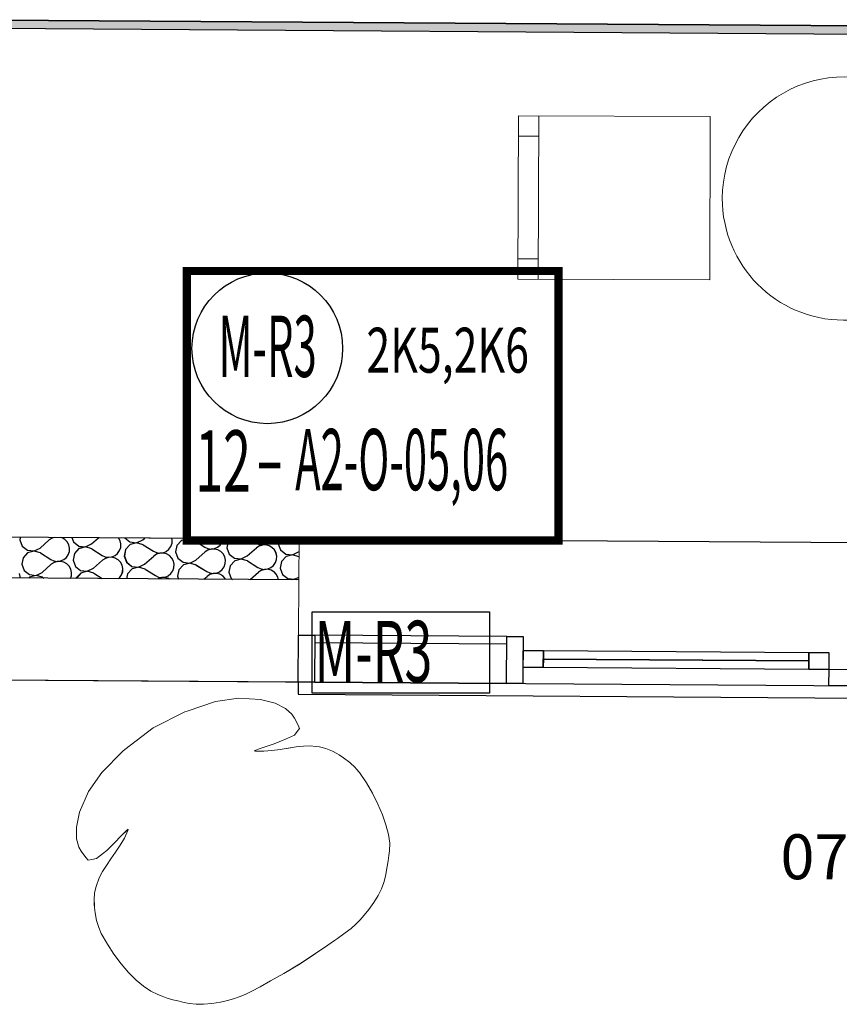
# Model space of a CAD drawing. Units: millimetres. Extents: x 1297 to 26387, y 467 to 26748.
# Drawn here: x 6929 to 7130, y 11688 to 11929 of the extents above; entities that cross this region are included whole.
import ezdxf

# ---------------------------------------------------------------- set-up
doc = ezdxf.new("R2010")
doc.units = ezdxf.units.MM
doc.header["$LTSCALE"] = 100
for name, color, linetype in [('__EE_SEME', 7, 'Continuous'), ('ArchiCAD Doors', 7, 'Continuous'), ('Exterior walls', 7, 'Continuous'), ('Floors', 7, 'Continuous'), ('Namestaj dn soba', 7, 'Continuous'), ('Spoljni zidovi', 7, 'Continuous'), ('STAN 3', 7, 'Continuous'), ('text', 2, 'Continuous')]:
    doc.layers.add(name, color=color, linetype=linetype)
doc.layers.add('_EL_SEME', color=7, linetype='Continuous', lineweight=30)
doc.styles.get("Standard").update_dxf_attribs({"font": 'arial.ttf'})

# ---------------------------------------------------------------- blocks, each defined once
blk = doc.blocks.new('Stan br.3')
at = {"layer": 'Exterior walls', "linetype": 'Continuous', "lineweight": 0}
blk.add_hatch(color=8, dxfattribs=at).paths.add_polyline_path([(-457.68, 466.34), (-891.41, 469.29), (-891.6, 467.29), (-457.69, 464.34)])
at = {"layer": 'ArchiCAD Doors', "color": 8, "linetype": 'Continuous'}
for p, q in [((-803.01, 307.1), (-802.93, 318.6)), ((-803.01, 307.1), (-802.93, 318.6)), ((-802.93, 318.6), (-798.93, 318.57)), ((-798.93, 318.57), (-799.01, 307.07)), ((-798.93, 318.57), (-799.01, 307.07)), ((-751.93, 318.25), (-798.93, 318.57)), ((-798.94, 316.77), (-751.94, 316.45)), ((-752.01, 306.75), (-751.93, 318.25)), ((-752.01, 306.75), (-751.93, 318.25)), ((-751.93, 318.25), (-747.93, 318.22)), ((-747.93, 318.22), (-748.01, 306.72)), ((-747.95, 314.72), (-747.98, 310.72)), ((-742.95, 314.69), (-747.95, 314.72)), ((-742.98, 310.69), (-742.95, 314.69)), ((-742.95, 314.69), (-742.97, 312.69)), ((-677.96, 314.25), (-742.95, 314.69)), ((-677.96, 314.25), (-677.98, 310.25)), ((-677.97, 312.25), (-677.96, 314.25)), ((-672.96, 314.21), (-677.96, 314.25)), ((-672.98, 310.21), (-672.96, 314.21)), ((-742.97, 312.69), (-742.98, 310.69)), ((-677.97, 312.25), (-742.97, 312.69)), ((-742.97, 312.69), (-677.97, 312.25)), ((-742.97, 312.69), (-677.97, 312.25)), ((-677.98, 310.25), (-677.97, 312.25)), ((-747.98, 310.72), (-742.98, 310.69)), ((-742.98, 310.69), (-677.98, 310.25)), ((-677.98, 310.25), (-672.98, 310.21)), ((-673.01, 306.21), (-672.98, 310.21)), ((-672.98, 310.21), (-667.98, 310.18)), ((-803.01, 307.1), (-803.03, 304.1)), ((-799.01, 307.07), (-803.01, 307.1)), ((-799.01, 307.07), (-752.01, 306.75)), ((-752.01, 306.75), (-799.01, 307.07)), ((-748.01, 306.72), (-752.01, 306.75)), ((-803.03, 304.1), (-543.03, 302.33)), ((-668.01, 306.18), (-673.01, 306.21))]:
    blk.add_line(p, q, dxfattribs=at)
at = {"layer": 'Exterior walls', "color": 8, "linetype": 'Continuous'}
for p, q in [((-457.68, 466.34), (-891.41, 469.29)), ((-891.6, 467.29), (-457.69, 464.34))]:
    blk.add_line(p, q, dxfattribs=at)
at = {"layer": 'Floors', "color": 8, "linetype": 'Continuous'}
blk.add_line((-891.41, 469.29), (-457.68, 466.34), dxfattribs=at)
at = {"layer": 'Namestaj dn soba', "color": 8, "linetype": 'Continuous', "lineweight": 18}
for p, q in [((-749.07, 445.76), (-749.22, 405.76)), ((-702.07, 445.6), (-749.07, 445.76)), ((-744.22, 405.74), (-744.07, 445.74)), ((-702.22, 405.6), (-702.07, 445.6)), ((-744.09, 440.74), (-749.09, 440.76)), ((-744.2, 410.74), (-749.2, 410.76)), ((-749.22, 405.76), (-702.22, 405.6)), ((-830.21, 299.99), (-823.29, 302.34)), ((-823.29, 302.34), (-817.65, 303.16)), ((-817.65, 303.16), (-812.23, 302.84)), ((-812.23, 302.84), (-808.65, 301.93)), ((-808.65, 301.93), (-806.11, 300.61)), ((-838.51, 295.83), (-830.74, 299.77)), ((-830.74, 299.77), (-830.21, 299.99)), ((-806.11, 300.61), (-804.55, 299.25)), ((-804.55, 299.25), (-803.91, 298.21)), ((-803.91, 298.21), (-803.04, 296.52)), ((-845.44, 290.58), (-838.51, 295.83)), ((-803.22, 295.01), (-803.94, 294.05)), ((-802.71, 295.71), (-803.22, 295.01)), ((-803.04, 296.52), (-802.71, 295.71)), ((-809.13, 291.9), (-812.55, 290.74)), ((-806.82, 292.73), (-809.13, 291.9)), ((-803.94, 294.05), (-806.82, 292.73)), ((-851.12, 284.97), (-845.96, 290.15)), ((-845.96, 290.15), (-845.44, 290.58)), ((-812.55, 290.74), (-813.81, 290.25)), ((-813.81, 290.25), (-813.47, 290.19)), ((-813.47, 290.19), (-811.46, 290.15)), ((-811.46, 290.15), (-809.42, 290.3)), ((-809.42, 290.3), (-807.4, 290.57)), ((-807.4, 290.57), (-805.42, 290.88)), ((-805.42, 290.88), (-803.51, 291.18)), ((-803.51, 291.18), (-801.7, 291.39)), ((-801.7, 291.39), (-800.03, 291.43)), ((-800.03, 291.43), (-798.76, 291.28)), ((-798.76, 291.28), (-797.76, 291.19)), ((-797.76, 291.19), (-796.22, 290.82)), ((-796.22, 290.82), (-794.6, 290.14)), ((-794.6, 290.14), (-793.54, 289.56)), ((-793.54, 289.56), (-792.97, 289.23)), ((-792.97, 289.23), (-791.9, 288.55)), ((-791.9, 288.55), (-790.36, 287.37)), ((-790.36, 287.37), (-789.03, 286.13)), ((-854.35, 280.25), (-851.12, 284.97)), ((-789.03, 286.13), (-788.78, 285.85)), ((-788.78, 285.85), (-787.99, 284.92)), ((-787.99, 284.92), (-786.3, 282.39)), ((-786.3, 282.39), (-784.82, 279.84)), ((-856.56, 275.18), (-854.35, 280.25)), ((-784.82, 279.84), (-783.48, 277.2)), ((-857.33, 271.56), (-856.56, 275.18)), ((-783.48, 277.2), (-782.36, 274.55)), ((-782.36, 274.55), (-781.54, 272.15)), ((-857.28, 268.69), (-857.33, 271.56)), ((-845.03, 270.69), (-846.21, 269.57)), ((-845.57, 268.87), (-844.72, 270.7)), ((-844.61, 271.06), (-845.03, 270.69)), ((-844.72, 270.7), (-844.61, 271.06)), ((-781.54, 272.15), (-780.91, 269.78)), ((-856.76, 266.68), (-857.28, 268.69)), ((-846.21, 269.57), (-848.14, 267.57)), ((-846.6, 267.11), (-845.57, 268.87)), ((-780.91, 269.78), (-780.6, 267.62)), ((-856.13, 265.64), (-856.76, 266.68)), ((-854.99, 264.12), (-856.13, 265.64)), ((-849.9, 265.86), (-850.97, 265)), ((-848.14, 267.57), (-849.9, 265.86)), ((-848.88, 263.77), (-847.72, 265.41)), ((-847.72, 265.41), (-846.6, 267.11)), ((-780.67, 265.75), (-780.79, 264.6)), ((-780.6, 267.62), (-780.67, 265.75)), ((-854.41, 263.46), (-854.99, 264.12)), ((-853.55, 263.61), (-854.41, 263.46)), ((-852.37, 263.83), (-853.55, 263.61)), ((-850.97, 265), (-852.37, 263.83)), ((-849.98, 262.19), (-848.88, 263.77)), ((-780.95, 263.3), (-781.18, 261.87)), ((-780.79, 264.6), (-780.95, 263.3)), ((-851.74, 259.17), (-850.96, 260.66)), ((-850.96, 260.66), (-849.98, 262.19)), ((-781.18, 261.87), (-781.66, 259.57)), ((-852.52, 257.03), (-851.74, 259.17)), ((-782.06, 258.03), (-782.64, 256.43)), ((-781.66, 259.57), (-782.06, 258.03)), ((-852.87, 255.48), (-852.52, 257.03)), ((-782.64, 256.43), (-783.42, 254.78)), ((-852.98, 253.72), (-852.87, 255.48)), ((-852.94, 252.51), (-852.98, 253.72)), ((-783.42, 254.78), (-784.44, 253.08)), ((-852.88, 251.85), (-852.94, 252.51)), ((-852.75, 250.58), (-852.88, 251.85)), ((-785.74, 251.35), (-786.85, 249.96)), ((-784.44, 253.08), (-785.74, 251.35)), ((-852.38, 248.68), (-852.75, 250.58)), ((-851.86, 246.94), (-852.38, 248.68)), ((-787.86, 248.81), (-788.88, 247.77)), ((-786.85, 249.96), (-787.86, 248.81)), ((-851.22, 245.47), (-851.86, 246.94)), ((-790.06, 246.75), (-791.52, 245.63)), ((-788.88, 247.77), (-790.06, 246.75)), ((-849.7, 242.86), (-851.22, 245.47)), ((-794.13, 243.8), (-795.72, 242.68)), ((-793.37, 244.31), (-794.13, 243.8)), ((-791.52, 245.63), (-793.37, 244.31)), ((-848.12, 240.44), (-849.7, 242.86)), ((-795.72, 242.68), (-798.74, 240.62)), ((-846.4, 238.11), (-848.12, 240.44)), ((-798.74, 240.62), (-802.57, 238.06)), ((-844.57, 235.97), (-846.4, 238.11)), ((-802.57, 238.06), (-806.56, 235.74)), ((-842.69, 234.11), (-844.57, 235.97)), ((-840.91, 232.59), (-842.69, 234.11)), ((-809.76, 233.92), (-812.34, 232.48)), ((-806.56, 235.74), (-809.76, 233.92)), ((-839.12, 231.35), (-840.91, 232.59)), ((-812.34, 232.48), (-814.34, 231.39)), ((-837.4, 230.54), (-839.12, 231.35)), ((-836.32, 230.12), (-837.4, 230.54)), ((-835.07, 229.69), (-836.32, 230.12)), ((-833.68, 229.27), (-835.07, 229.69)), ((-832.5, 228.99), (-833.68, 229.27)), ((-820.3, 229.1), (-822.03, 228.71)), ((-818.82, 229.49), (-820.3, 229.1)), ((-817.43, 229.96), (-818.82, 229.49)), ((-815.99, 230.57), (-817.43, 229.96)), ((-814.34, 231.39), (-815.99, 230.57)), ((-831.26, 228.66), (-832.5, 228.99)), ((-829.7, 228.36), (-831.26, 228.66)), ((-828.01, 228.18), (-829.7, 228.36)), ((-826.17, 228.16), (-828.01, 228.18)), ((-824.18, 228.33), (-826.17, 228.16)), ((-822.03, 228.71), (-824.18, 228.33))]:
    blk.add_line(p, q, dxfattribs=at)
for start, end in [(359.7981, 179.7981), (179.7981, 359.7981)]:
    blk.add_arc((-669.36, 425.48), 29.78, start, end, dxfattribs=at)
at = {"layer": 'Spoljni zidovi', "color": 8, "linetype": 'Continuous', "lineweight": 20}
for p, q in [((-802.77, 342.09), (-903.23, 342.78)), ((-802.84, 332.1), (-802.77, 342.09)), ((-802.93, 318.6), (-802.84, 332.1)), ((-803.01, 307.1), (-802.93, 318.6)), ((-914.92, 307.86), (-803.01, 307.1))]:
    blk.add_line(p, q, dxfattribs=at)
at = {"layer": 'Spoljni zidovi', "color": 8, "linetype": 'Continuous'}
for p, q in [((-871.06, 342.56), (-871.19, 341.91)), ((-862.78, 342.5), (-863.27, 342.35)), ((-860.85, 342.42), (-861.13, 342.49)), ((-860.14, 342.01), (-860.85, 342.42)), ((-858.46, 342.47), (-858.05, 341.38)), ((-853.65, 340.91), (-851.93, 342.43)), ((-871.19, 341.91), (-870.61, 340.38)), ((-870.61, 340.38), (-869.32, 339.37)), ((-866.21, 339.9), (-863.96, 341.89)), ((-863.27, 342.35), (-863.96, 341.89)), ((-859.56, 341.42), (-860.14, 342.01)), ((-859.17, 340.69), (-859.56, 341.42)), ((-858.99, 339.88), (-859.17, 340.69)), ((-858.05, 341.38), (-856.76, 340.38)), ((-856.76, 340.38), (-855.13, 340.2)), ((-855.13, 340.18), (-856.71, 339.75)), ((-855.13, 340.2), (-853.65, 340.91)), ((-853.56, 339.71), (-855.13, 340.18)), ((-846.61, 341.69), (-846.98, 342.4)), ((-846.75, 339.28), (-846.47, 340.06)), ((-846.43, 340.89), (-846.61, 341.69)), ((-846.47, 340.06), (-846.43, 340.89)), ((-845.49, 342.38), (-844.2, 341.38)), ((-844.15, 340.75), (-845.27, 339.55)), ((-844.2, 341.38), (-842.57, 341.21)), ((-842.57, 341.18), (-844.15, 340.75)), ((-842.57, 341.21), (-841.09, 341.92)), ((-841, 340.72), (-842.57, 341.18)), ((-841.09, 341.92), (-840.6, 342.35)), ((-841, 340.72), (-838.46, 339.12)), ((-834.66, 339.61), (-834.19, 340.28)), ((-834.19, 340.28), (-833.91, 341.07)), ((-833.87, 341.89), (-833.96, 342.31)), ((-833.91, 341.07), (-833.87, 341.89)), ((-832.71, 340.56), (-833.03, 338.95)), ((-831.59, 341.76), (-832.71, 340.56)), ((-830.01, 342.19), (-831.59, 341.76)), ((-830.67, 342.28), (-830.01, 342.21)), ((-830.01, 342.21), (-829.87, 342.28)), ((-828.44, 341.73), (-830.01, 342.19)), ((-828.44, 341.73), (-825.9, 340.12)), ((-825.9, 340.12), (-825.15, 339.78)), ((-823.51, 339.77), (-822.75, 340.09)), ((-822.75, 340.09), (-822.1, 340.61)), ((-822.1, 340.61), (-821.63, 341.29)), ((-821.63, 341.29), (-821.35, 342.07)), ((-821.35, 342.07), (-821.35, 342.22)), ((-820.15, 341.56), (-820.47, 339.96)), ((-819.55, 342.21), (-820.15, 341.56)), ((-815, 342.18), (-813.34, 341.13)), ((-813.34, 341.13), (-812.59, 340.79)), ((-812.55, 340.39), (-813.24, 339.93)), ((-812.59, 340.79), (-811.77, 340.67)), ((-811.77, 340.64), (-812.55, 340.39)), ((-811.77, 340.67), (-810.95, 340.77)), ((-810.94, 340.67), (-811.77, 340.64)), ((-810.95, 340.77), (-810.19, 341.1)), ((-810.13, 340.47), (-810.94, 340.67)), ((-810.19, 341.1), (-809.54, 341.62)), ((-809.42, 340.05), (-810.13, 340.47)), ((-809.54, 341.62), (-809.18, 342.14)), ((-808.84, 339.46), (-809.42, 340.05)), ((-807.68, 342.13), (-807.91, 340.96)), ((-807.91, 340.96), (-807.34, 339.43)), ((-869.27, 338.74), (-870.39, 337.54)), ((-869.32, 339.37), (-867.69, 339.2)), ((-867.69, 339.17), (-869.27, 338.74)), ((-867.69, 339.2), (-866.21, 339.9)), ((-866.11, 338.71), (-867.69, 339.17)), ((-866.11, 338.71), (-863.58, 337.1)), ((-860.42, 337.07), (-859.78, 337.6)), ((-859.78, 337.6), (-859.31, 338.27)), ((-859.31, 338.27), (-859.03, 339.05)), ((-859.03, 339.05), (-858.99, 339.88)), ((-857.83, 338.55), (-858.15, 336.94)), ((-856.71, 339.75), (-857.83, 338.55)), ((-853.56, 339.71), (-851.02, 338.11)), ((-851.02, 338.11), (-850.27, 337.77)), ((-850.27, 337.77), (-849.45, 337.65)), ((-849.44, 337.62), (-850.23, 337.37)), ((-849.45, 337.65), (-848.63, 337.75)), ((-848.62, 337.65), (-849.44, 337.62)), ((-848.63, 337.75), (-847.86, 338.08)), ((-847.81, 337.45), (-848.62, 337.65)), ((-847.86, 338.08), (-847.22, 338.6)), ((-847.22, 338.6), (-846.75, 339.28)), ((-845.27, 339.55), (-845.59, 337.94)), ((-845.59, 337.94), (-845.02, 336.41)), ((-840.61, 335.93), (-838.36, 337.92)), ((-838.46, 339.12), (-837.71, 338.78)), ((-837.67, 338.38), (-838.36, 337.92)), ((-837.71, 338.78), (-836.89, 338.65)), ((-836.88, 338.63), (-837.67, 338.38)), ((-836.89, 338.65), (-836.07, 338.76)), ((-836.06, 338.66), (-836.88, 338.63)), ((-836.07, 338.76), (-835.31, 339.09)), ((-835.25, 338.45), (-836.06, 338.66)), ((-835.31, 339.09), (-834.66, 339.61)), ((-834.54, 338.04), (-835.25, 338.45)), ((-833.96, 337.45), (-834.54, 338.04)), ((-833.03, 338.95), (-832.46, 337.41)), ((-828.05, 336.94), (-825.8, 338.93)), ((-825.11, 339.38), (-825.8, 338.93)), ((-825.15, 339.78), (-824.33, 339.66)), ((-824.32, 339.63), (-825.11, 339.38)), ((-824.33, 339.66), (-823.51, 339.77)), ((-823.5, 339.66), (-824.32, 339.63)), ((-822.69, 339.46), (-823.5, 339.66)), ((-821.98, 339.05), (-822.69, 339.46)), ((-821.4, 338.45), (-821.98, 339.05)), ((-821.01, 337.73), (-821.4, 338.45)), ((-820.83, 336.92), (-821.01, 337.73)), ((-820.47, 339.96), (-819.9, 338.42)), ((-819.9, 338.42), (-818.6, 337.41)), ((-816.97, 337.24), (-815.49, 337.95)), ((-815.49, 337.95), (-813.24, 339.93)), ((-808.45, 338.73), (-808.84, 339.46)), ((-808.27, 337.92), (-808.45, 338.73)), ((-808.32, 337.1), (-808.27, 337.92)), ((-807.34, 339.43), (-806.04, 338.42)), ((-805.99, 337.79), (-807.11, 336.59)), ((-806.04, 338.42), (-804.41, 338.24)), ((-804.41, 338.22), (-805.99, 337.79)), ((-804.41, 338.24), (-802.93, 338.95)), ((-802.84, 337.76), (-804.41, 338.22)), ((-802.93, 338.95), (-802.79, 339.08)), ((-802.84, 337.76), (-802.8, 337.73)), ((-870.39, 337.54), (-870.71, 335.93)), ((-870.71, 335.93), (-870.14, 334.4)), ((-865.73, 333.92), (-863.48, 335.91)), ((-863.58, 337.1), (-862.82, 336.76)), ((-862.79, 336.37), (-863.48, 335.91)), ((-862.82, 336.76), (-862.01, 336.64)), ((-862, 336.62), (-862.79, 336.37)), ((-862.01, 336.64), (-861.19, 336.75)), ((-861.18, 336.64), (-862, 336.62)), ((-861.19, 336.75), (-860.42, 337.07)), ((-860.37, 336.44), (-861.18, 336.64)), ((-859.66, 336.03), (-860.37, 336.44)), ((-859.08, 335.44), (-859.66, 336.03)), ((-858.69, 334.71), (-859.08, 335.44)), ((-858.15, 336.94), (-857.58, 335.4)), ((-857.58, 335.4), (-856.28, 334.4)), ((-853.17, 334.93), (-850.92, 336.91)), ((-850.23, 337.37), (-850.92, 336.91)), ((-847.1, 337.04), (-847.81, 337.45)), ((-846.52, 336.44), (-847.1, 337.04)), ((-846.13, 335.71), (-846.52, 336.44)), ((-845.95, 334.91), (-846.13, 335.71)), ((-845.02, 336.41), (-843.72, 335.4)), ((-843.72, 335.4), (-842.09, 335.23)), ((-842.09, 335.2), (-843.67, 334.77)), ((-842.09, 335.23), (-840.61, 335.93)), ((-840.52, 334.74), (-842.09, 335.2)), ((-833.57, 336.72), (-833.96, 337.45)), ((-833.39, 335.91), (-833.57, 336.72)), ((-833.44, 335.09), (-833.39, 335.91)), ((-832.46, 337.41), (-831.16, 336.41)), ((-831.11, 335.78), (-832.23, 334.58)), ((-831.16, 336.41), (-829.53, 336.23)), ((-829.53, 336.21), (-831.11, 335.78)), ((-829.53, 336.23), (-828.05, 336.94)), ((-827.96, 335.74), (-829.53, 336.21)), ((-827.96, 335.74), (-825.42, 334.14)), ((-821.62, 334.63), (-821.15, 335.31)), ((-821.15, 335.31), (-820.88, 336.09)), ((-820.88, 336.09), (-820.83, 336.92)), ((-819.67, 335.58), (-819.99, 333.98)), ((-818.55, 336.78), (-819.67, 335.58)), ((-818.6, 337.41), (-816.97, 337.24)), ((-816.97, 337.21), (-818.55, 336.78)), ((-815.4, 336.75), (-816.97, 337.21)), ((-815.4, 336.75), (-812.86, 335.15)), ((-809.71, 335.12), (-809.06, 335.64)), ((-809.06, 335.64), (-808.59, 336.32)), ((-808.59, 336.32), (-808.32, 337.1)), ((-807.11, 336.59), (-807.43, 334.98)), ((-871.07, 332.89), (-871.25, 333.7)), ((-871.09, 332.56), (-871.07, 332.89)), ((-870.14, 334.4), (-868.84, 333.39)), ((-868.79, 332.76), (-868.99, 332.54)), ((-868.84, 333.39), (-867.21, 333.21)), ((-867.21, 333.19), (-868.79, 332.76)), ((-867.21, 333.21), (-865.73, 333.92)), ((-865.64, 332.73), (-867.21, 333.19)), ((-858.76, 332.47), (-858.56, 333.07)), ((-858.51, 333.9), (-858.69, 334.71)), ((-858.56, 333.07), (-858.51, 333.9)), ((-856.23, 333.76), (-857.35, 332.57)), ((-856.28, 334.4), (-854.65, 334.22)), ((-854.65, 334.2), (-856.23, 333.76)), ((-854.65, 334.22), (-853.17, 334.93)), ((-853.08, 333.73), (-854.65, 334.2)), ((-853.08, 333.73), (-851, 332.42)), ((-846.74, 332.62), (-846.27, 333.3)), ((-846.27, 333.3), (-846, 334.08)), ((-846, 334.08), (-845.95, 334.91)), ((-844.79, 333.57), (-845.03, 332.38)), ((-843.67, 334.77), (-844.79, 333.57)), ((-840.52, 334.74), (-837.98, 333.14)), ((-837.98, 333.14), (-837.23, 332.79)), ((-837.23, 332.79), (-836.41, 332.67)), ((-836.41, 332.67), (-835.59, 332.78)), ((-835.59, 332.78), (-834.83, 333.1)), ((-834.83, 333.1), (-834.18, 333.63)), ((-834.18, 333.63), (-833.71, 334.3)), ((-833.71, 334.3), (-833.44, 335.09)), ((-832.23, 334.58), (-832.55, 332.97)), ((-832.55, 332.97), (-832.3, 332.3)), ((-826.11, 332.25), (-825.32, 332.95)), ((-825.42, 334.14), (-824.67, 333.8)), ((-824.63, 333.4), (-825.32, 332.95)), ((-824.67, 333.8), (-823.85, 333.68)), ((-823.85, 333.65), (-824.63, 333.4)), ((-823.85, 333.68), (-823.03, 333.78)), ((-823.02, 333.68), (-823.85, 333.65)), ((-823.03, 333.78), (-822.27, 334.11)), ((-822.22, 333.48), (-823.02, 333.68)), ((-822.27, 334.11), (-821.62, 334.63)), ((-821.5, 333.07), (-822.22, 333.48)), ((-820.92, 332.47), (-821.5, 333.07)), ((-819.99, 333.98), (-819.42, 332.44)), ((-814.78, 332.18), (-812.76, 333.95)), ((-812.86, 335.15), (-812.11, 334.81)), ((-812.07, 334.41), (-812.76, 333.95)), ((-812.11, 334.81), (-811.29, 334.68)), ((-811.29, 334.66), (-812.07, 334.41)), ((-811.29, 334.68), (-810.47, 334.79)), ((-810.46, 334.69), (-811.29, 334.66)), ((-810.47, 334.79), (-809.71, 335.12)), ((-809.66, 334.49), (-810.46, 334.69)), ((-808.94, 334.07), (-809.66, 334.49)), ((-808.36, 333.48), (-808.94, 334.07)), ((-807.97, 332.75), (-808.36, 333.48)), ((-807.43, 334.98), (-806.86, 333.44)), ((-806.86, 333.44), (-805.56, 332.44)), ((-803.93, 332.26), (-802.83, 332.79)), ((-802.84, 332.1), (-894.66, 332.72)), ((-865.64, 332.73), (-865.31, 332.52)), ((-857.35, 332.57), (-857.37, 332.47)), ((-847.02, 332.4), (-846.74, 332.62)), ((-837.19, 332.4), (-837.3, 332.33)), ((-836.41, 332.65), (-837.19, 332.4)), ((-835.58, 332.67), (-836.41, 332.65)), ((-834.78, 332.47), (-835.58, 332.67)), ((-834.49, 332.31), (-834.78, 332.47)), ((-820.78, 332.22), (-820.92, 332.47)), ((-819.42, 332.44), (-819.12, 332.21)), ((-807.83, 332.13), (-807.97, 332.75)), ((-805.56, 332.44), (-803.93, 332.26)), ((-803.93, 332.24), (-804.42, 332.11)), ((-803.45, 332.1), (-803.93, 332.24))]:
    blk.add_line(p, q, dxfattribs=at)
at = {"layer": 'STAN 3', "color": 8, "linetype": 'Continuous'}
for p, q in [((-891.41, 469.29), (-457.68, 466.34)), ((-458.61, 339.76), (-903.23, 342.78)), ((-914.91, 307.86), (-423.87, 304.52))]:
    blk.add_line(p, q, dxfattribs=at)
blk = doc.blocks.new('Smart Oznaka')
at = {"color": 201}
blk.add_circle((19.69, -18.94, 17.23), 18.45, dxfattribs=at)
at = {"layer": '__EE_SEME', "color": 5, "const_width": 2}
blk.add_lwpolyline([(0, 0), (91.02, 0), (91.02, -65.99), (0, -65.99)], close=True, dxfattribs=at)
blk.add_text('-', height=15).set_placement((16.69, -53.35))
at = {"layer": '_EL_SEME', "color": 201, "lineweight": 18, "width": 0.7}
blk.add_attdef('OZNAKA', (10.06, -25.95), '', height=15, dxfattribs=at)
at = {"layer": 'text', "color": 0}
blk.add_attdef('FUNKCIJA', (43.97, -24.9), '', height=11, dxfattribs=at)
at = {"layer": 'text', "color": 4, "oblique": 0.7}
blk.add_attdef('OSIGURAČ', (0.14, -53), '', height=15, dxfattribs=at)
at = {"layer": 'text', "color": 6, "oblique": 0.7, "width": 0.7}
blk.add_attdef('KONTROLER', (115.85, -52.01), '', height=15, dxfattribs=at)

msp = doc.modelspace()

# ---------------------------------------------------------------- hatches: boundary and pattern name
at = {"layer": 'Exterior walls', "linetype": 'Continuous', "lineweight": 0}
msp.add_hatch(color=8, dxfattribs=at).paths.add_polyline_path([(7342.83, 11926.08), (6909.09, 11929.03), (6908.91, 11927.03), (7342.81, 11924.08)])

# ---------------------------------------------------------------- linework, layer by layer
at = {"color": 5}
msp.add_lwpolyline([(7000.95, 11783.99), (7044.31, 11783.99), (7044.31, 11764.08), (7000.95, 11764.08)], close=True, dxfattribs=at)
at = {"layer": 'ArchiCAD Doors', "color": 8, "linetype": 'Continuous'}
for p, q in [((6997.5, 11766.84), (6997.57, 11778.34)), ((6997.5, 11766.84), (6997.57, 11778.34)), ((6997.57, 11778.34), (7001.57, 11778.31)), ((7001.57, 11778.31), (7001.5, 11766.81)), ((7001.57, 11778.31), (7001.5, 11766.81)), ((7048.57, 11777.99), (7001.57, 11778.31)), ((7048.49, 11766.49), (7048.57, 11777.99)), ((7048.49, 11766.49), (7048.57, 11777.99)), ((7048.57, 11777.99), (7052.57, 11777.96)), ((7052.57, 11777.96), (7052.49, 11766.46)), ((7001.56, 11776.51), (7048.56, 11776.19)), ((7052.55, 11774.46), (7052.52, 11770.46)), ((7057.55, 11774.43), (7052.55, 11774.46)), ((7057.52, 11770.43), (7057.55, 11774.43)), ((7057.55, 11774.43), (7057.54, 11772.43)), ((7122.55, 11773.99), (7057.55, 11774.43)), ((7057.54, 11772.43), (7057.52, 11770.43)), ((7122.53, 11771.99), (7057.54, 11772.43)), ((7057.54, 11772.43), (7122.53, 11771.99)), ((7057.54, 11772.43), (7122.53, 11771.99)), ((7122.55, 11773.99), (7122.52, 11769.99)), ((7122.52, 11769.99), (7122.53, 11771.99)), ((7122.53, 11771.99), (7122.55, 11773.99)), ((7127.55, 11773.95), (7122.55, 11773.99)), ((7127.52, 11769.95), (7127.55, 11773.95)), ((7052.52, 11770.46), (7057.52, 11770.43)), ((7057.52, 11770.43), (7122.52, 11769.99)), ((7122.52, 11769.99), (7127.52, 11769.95)), ((7127.49, 11765.95), (7127.52, 11769.95)), ((7127.52, 11769.95), (7132.52, 11769.92)), ((6997.5, 11766.84), (6997.48, 11763.84)), ((7001.5, 11766.81), (6997.5, 11766.84)), ((7001.5, 11766.81), (7048.49, 11766.49)), ((7048.49, 11766.49), (7001.5, 11766.81)), ((7052.49, 11766.46), (7048.49, 11766.49)), ((7132.49, 11765.92), (7127.49, 11765.95)), ((6997.48, 11763.84), (7257.47, 11762.07))]:
    msp.add_line(p, q, dxfattribs=at)
at = {"layer": 'Exterior walls', "color": 8, "linetype": 'Continuous'}
for p, q in [((7342.83, 11926.08), (6909.09, 11929.03)), ((6908.91, 11927.03), (7342.81, 11924.08))]:
    msp.add_line(p, q, dxfattribs=at)
at = {"layer": 'Floors', "color": 8, "linetype": 'Continuous'}
msp.add_line((6909.09, 11929.03), (7342.83, 11926.08), dxfattribs=at)
at = {"layer": 'Namestaj dn soba', "color": 8, "linetype": 'Continuous', "lineweight": 18}
for p, q in [((7051.43, 11905.5), (7051.29, 11865.5)), ((7098.43, 11905.34), (7051.43, 11905.5)), ((7056.29, 11865.48), (7056.43, 11905.48)), ((7098.29, 11865.34), (7098.43, 11905.34)), ((7056.41, 11900.48), (7051.41, 11900.5)), ((7056.31, 11870.48), (7051.31, 11870.5)), ((7051.29, 11865.5), (7098.29, 11865.34)), ((6977.21, 11762.08), (6982.85, 11762.9)), ((6982.85, 11762.9), (6988.27, 11762.58)), ((6988.27, 11762.58), (6991.85, 11761.67)), ((6970.3, 11759.73), (6977.21, 11762.08)), ((6991.85, 11761.67), (6994.39, 11760.35)), ((6994.39, 11760.35), (6995.95, 11758.99)), ((6962, 11755.57), (6969.77, 11759.51)), ((6969.77, 11759.51), (6970.3, 11759.73)), ((6995.95, 11758.99), (6996.59, 11757.95)), ((6996.59, 11757.95), (6997.46, 11756.26)), ((6955.06, 11750.32), (6962, 11755.57)), ((6997.8, 11755.45), (6997.28, 11754.75)), ((6997.46, 11756.26), (6997.8, 11755.45)), ((6996.56, 11753.79), (6993.68, 11752.47)), ((6997.28, 11754.75), (6996.56, 11753.79)), ((6954.55, 11749.89), (6955.06, 11750.32)), ((6987.96, 11750.48), (6986.7, 11749.99)), ((6991.37, 11751.64), (6987.96, 11750.48)), ((6991.08, 11750.04), (6993.11, 11750.31)), ((6993.68, 11752.47), (6991.37, 11751.64)), ((6993.11, 11750.31), (6995.09, 11750.62)), ((6995.09, 11750.62), (6996.99, 11750.92)), ((6996.99, 11750.92), (6998.8, 11751.13)), ((6998.8, 11751.13), (7000.47, 11751.17)), ((7000.47, 11751.17), (7001.75, 11751.02)), ((7001.75, 11751.02), (7002.74, 11750.93)), ((7002.74, 11750.93), (7004.28, 11750.56)), ((7004.28, 11750.56), (7005.9, 11749.88)), ((6949.39, 11744.71), (6954.55, 11749.89)), ((6986.7, 11749.99), (6987.03, 11749.93)), ((6987.03, 11749.93), (6989.05, 11749.89)), ((6989.05, 11749.89), (6991.08, 11750.04)), ((7005.9, 11749.88), (7006.96, 11749.3)), ((7006.96, 11749.3), (7007.53, 11748.97)), ((7007.53, 11748.97), (7008.61, 11748.29)), ((7008.61, 11748.29), (7010.14, 11747.11)), ((7010.14, 11747.11), (7011.47, 11745.87)), ((7011.47, 11745.87), (7011.72, 11745.59)), ((7011.72, 11745.59), (7012.52, 11744.66)), ((6946.15, 11739.98), (6949.39, 11744.71)), ((7012.52, 11744.66), (7014.2, 11742.13)), ((7014.2, 11742.13), (7015.69, 11739.58)), ((6943.95, 11734.92), (6946.15, 11739.98)), ((7015.69, 11739.58), (7017.02, 11736.94)), ((7017.02, 11736.94), (7018.14, 11734.29)), ((6943.18, 11731.3), (6943.95, 11734.92)), ((7018.14, 11734.29), (7018.96, 11731.89)), ((6943.23, 11728.43), (6943.18, 11731.3)), ((7018.96, 11731.89), (7019.59, 11729.52)), ((6943.74, 11726.42), (6943.23, 11728.43)), ((6954.29, 11729.31), (6952.36, 11727.31)), ((6953.91, 11726.85), (6954.93, 11728.61)), ((6955.47, 11730.42), (6954.29, 11729.31)), ((6954.93, 11728.61), (6955.78, 11730.44)), ((6955.89, 11730.8), (6955.47, 11730.42)), ((6955.78, 11730.44), (6955.89, 11730.8)), ((7019.59, 11729.52), (7019.9, 11727.36)), ((6944.38, 11725.38), (6943.74, 11726.42)), ((6952.36, 11727.31), (6950.6, 11725.6)), ((6952.78, 11725.15), (6953.91, 11726.85)), ((7019.9, 11727.36), (7019.84, 11725.49)), ((6945.51, 11723.85), (6944.38, 11725.38)), ((6946.09, 11723.2), (6945.51, 11723.85)), ((6949.53, 11724.74), (6948.13, 11723.57)), ((6950.6, 11725.6), (6949.53, 11724.74)), ((6951.62, 11723.51), (6952.78, 11725.15)), ((7019.71, 11724.33), (7019.55, 11723.04)), ((7019.84, 11725.49), (7019.71, 11724.33)), ((6946.95, 11723.35), (6946.09, 11723.2)), ((6948.13, 11723.57), (6946.95, 11723.35)), ((6949.54, 11720.4), (6950.52, 11721.93)), ((6950.52, 11721.93), (6951.62, 11723.51)), ((7019.32, 11721.61), (7018.84, 11719.31)), ((7019.55, 11723.04), (7019.32, 11721.61)), ((6947.98, 11716.77), (6948.76, 11718.91)), ((6948.76, 11718.91), (6949.54, 11720.4)), ((7018.84, 11719.31), (7018.44, 11717.77)), ((6947.64, 11715.22), (6947.98, 11716.77)), ((7018.44, 11717.77), (7017.87, 11716.17)), ((6947.53, 11713.46), (6947.64, 11715.22)), ((7017.09, 11714.52), (7016.06, 11712.82)), ((7017.87, 11716.17), (7017.09, 11714.52)), ((6947.57, 11712.25), (6947.53, 11713.46)), ((6947.62, 11711.59), (6947.57, 11712.25)), ((6947.75, 11710.32), (6947.62, 11711.59)), ((7016.06, 11712.82), (7014.76, 11711.09)), ((6948.12, 11708.42), (6947.75, 11710.32)), ((7013.65, 11709.7), (7012.65, 11708.55)), ((7014.76, 11711.09), (7013.65, 11709.7)), ((6948.65, 11706.68), (6948.12, 11708.42)), ((7011.62, 11707.51), (7010.44, 11706.49)), ((7012.65, 11708.55), (7011.62, 11707.51)), ((6949.28, 11705.21), (6948.65, 11706.68)), ((6950.8, 11702.6), (6949.28, 11705.21)), ((7008.99, 11705.37), (7007.13, 11704.05)), ((7010.44, 11706.49), (7008.99, 11705.37)), ((6952.38, 11700.18), (6950.8, 11702.6)), ((7004.78, 11702.42), (7001.76, 11700.36)), ((7006.37, 11703.54), (7004.78, 11702.42)), ((7007.13, 11704.05), (7006.37, 11703.54)), ((6954.11, 11697.85), (6952.38, 11700.18)), ((7001.76, 11700.36), (6997.94, 11697.8)), ((6955.93, 11695.71), (6954.11, 11697.85)), ((6997.94, 11697.8), (6993.94, 11695.48)), ((6957.82, 11693.85), (6955.93, 11695.71)), ((6993.94, 11695.48), (6990.74, 11693.66)), ((6959.6, 11692.33), (6957.82, 11693.85)), ((6961.39, 11691.09), (6959.6, 11692.33)), ((6990.74, 11693.66), (6988.16, 11692.22)), ((6963.11, 11690.28), (6961.39, 11691.09)), ((6964.19, 11689.86), (6963.11, 11690.28)), ((6965.43, 11689.43), (6964.19, 11689.86)), ((6984.51, 11690.31), (6983.07, 11689.7)), ((6986.16, 11691.13), (6984.51, 11690.31)), ((6988.16, 11692.22), (6986.16, 11691.13)), ((6966.83, 11689.01), (6965.43, 11689.43)), ((6968.01, 11688.73), (6966.83, 11689.01)), ((6969.24, 11688.39), (6968.01, 11688.73)), ((6970.8, 11688.1), (6969.24, 11688.39)), ((6972.5, 11687.92), (6970.8, 11688.1)), ((6974.34, 11687.9), (6972.5, 11687.92)), ((6976.33, 11688.07), (6974.34, 11687.9)), ((6978.48, 11688.45), (6976.33, 11688.07)), ((6980.21, 11688.84), (6978.48, 11688.45)), ((6981.69, 11689.23), (6980.21, 11688.84)), ((6983.07, 11689.7), (6981.69, 11689.23))]:
    msp.add_line(p, q, dxfattribs=at)
for start, end in [(359.7981, 179.7981), (179.7981, 359.7981)]:
    msp.add_arc((7131.14, 11885.22), 29.78, start, end, dxfattribs=at)
at = {"layer": 'Spoljni zidovi', "color": 8, "linetype": 'Continuous', "lineweight": 20}
for p, q in [((6997.73, 11801.83), (6897.28, 11802.52)), ((6997.67, 11791.83), (6997.73, 11801.83)), ((6997.57, 11778.34), (6997.67, 11791.83)), ((6997.5, 11766.84), (6997.57, 11778.34)), ((6885.59, 11767.6), (6997.5, 11766.84))]:
    msp.add_line(p, q, dxfattribs=at)
at = {"layer": 'Spoljni zidovi', "color": 8, "linetype": 'Continuous'}
for p, q in [((6929.45, 11802.3), (6929.32, 11801.65)), ((6929.32, 11801.65), (6929.89, 11800.12)), ((6934.29, 11799.64), (6936.54, 11801.63)), ((6937.23, 11802.09), (6936.54, 11801.63)), ((6937.72, 11802.24), (6937.23, 11802.09)), ((6939.65, 11802.16), (6939.38, 11802.23)), ((6940.37, 11801.75), (6939.65, 11802.16)), ((6940.95, 11801.16), (6940.37, 11801.75)), ((6941.34, 11800.43), (6940.95, 11801.16)), ((6942.04, 11802.21), (6942.45, 11801.12)), ((6942.45, 11801.12), (6943.74, 11800.12)), ((6946.85, 11800.65), (6948.57, 11802.17)), ((6953.9, 11801.43), (6953.52, 11802.13)), ((6954.08, 11800.63), (6953.9, 11801.43)), ((6955.01, 11802.12), (6956.3, 11801.12)), ((6956.3, 11801.12), (6957.93, 11800.95)), ((6957.94, 11800.92), (6956.35, 11800.49)), ((6957.93, 11800.95), (6959.41, 11801.66)), ((6959.51, 11800.46), (6957.94, 11800.92)), ((6959.41, 11801.66), (6959.91, 11802.09)), ((6966.32, 11800.02), (6966.59, 11800.81)), ((6966.64, 11801.63), (6966.55, 11802.05)), ((6966.59, 11800.81), (6966.64, 11801.63)), ((6968.91, 11801.5), (6967.8, 11800.3)), ((6970.5, 11801.93), (6968.91, 11801.5)), ((6969.83, 11802.02), (6970.49, 11801.95)), ((6970.49, 11801.95), (6970.63, 11802.02)), ((6972.07, 11801.47), (6970.5, 11801.93)), ((6972.07, 11801.47), (6974.6, 11799.86)), ((6978.4, 11800.35), (6978.88, 11801.03)), ((6978.88, 11801.03), (6979.15, 11801.81)), ((6979.15, 11801.81), (6979.16, 11801.96)), ((6980.36, 11801.3), (6980.03, 11799.7)), ((6980.96, 11801.95), (6980.36, 11801.3)), ((6985.5, 11801.92), (6987.16, 11800.87)), ((6987.16, 11800.87), (6987.92, 11800.53)), ((6989.56, 11800.51), (6990.32, 11800.84)), ((6990.32, 11800.84), (6990.96, 11801.36)), ((6990.96, 11801.36), (6991.33, 11801.88)), ((6992.83, 11801.87), (6992.59, 11800.7)), ((6929.89, 11800.12), (6931.18, 11799.11)), ((6931.23, 11798.48), (6930.12, 11797.28)), ((6931.18, 11799.11), (6932.81, 11798.94)), ((6932.82, 11798.91), (6931.23, 11798.48)), ((6932.81, 11798.94), (6934.29, 11799.64)), ((6934.39, 11798.45), (6932.82, 11798.91)), ((6934.39, 11798.45), (6936.92, 11796.84)), ((6941.2, 11798.01), (6941.47, 11798.79)), ((6941.52, 11799.62), (6941.34, 11800.43)), ((6941.47, 11798.79), (6941.52, 11799.62)), ((6943.79, 11799.48), (6942.68, 11798.29)), ((6943.74, 11800.12), (6945.37, 11799.94)), ((6945.38, 11799.92), (6943.79, 11799.48)), ((6945.37, 11799.94), (6946.85, 11800.65)), ((6946.95, 11799.45), (6945.38, 11799.92)), ((6946.95, 11799.45), (6949.48, 11797.85)), ((6952.64, 11797.82), (6953.28, 11798.34)), ((6953.28, 11798.34), (6953.76, 11799.02)), ((6953.76, 11799.02), (6954.03, 11799.8)), ((6954.03, 11799.8), (6954.08, 11800.63)), ((6955.24, 11799.29), (6954.92, 11797.68)), ((6956.35, 11800.49), (6955.24, 11799.29)), ((6959.51, 11800.46), (6962.04, 11798.86)), ((6962.04, 11798.86), (6962.8, 11798.52)), ((6962.8, 11798.52), (6963.62, 11798.39)), ((6963.62, 11798.37), (6962.83, 11798.12)), ((6963.62, 11798.39), (6964.44, 11798.5)), ((6964.45, 11798.39), (6963.62, 11798.37)), ((6964.44, 11798.5), (6965.2, 11798.83)), ((6965.25, 11798.19), (6964.45, 11798.39)), ((6965.2, 11798.83), (6965.84, 11799.35)), ((6965.84, 11799.35), (6966.32, 11800.02)), ((6967.8, 11800.3), (6967.47, 11798.69)), ((6967.47, 11798.69), (6968.05, 11797.15)), ((6972.45, 11796.68), (6974.7, 11798.67)), ((6974.6, 11799.86), (6975.36, 11799.52)), ((6975.39, 11799.12), (6974.7, 11798.67)), ((6975.36, 11799.52), (6976.18, 11799.4)), ((6976.18, 11799.37), (6975.39, 11799.12)), ((6976.18, 11799.4), (6977, 11799.5)), ((6977.01, 11799.4), (6976.18, 11799.37)), ((6977, 11799.5), (6977.76, 11799.83)), ((6977.81, 11799.2), (6977.01, 11799.4)), ((6977.76, 11799.83), (6978.4, 11800.35)), ((6978.53, 11798.79), (6977.81, 11799.2)), ((6979.1, 11798.19), (6978.53, 11798.79)), ((6980.03, 11799.7), (6980.61, 11798.16)), ((6985.01, 11797.69), (6987.26, 11799.67)), ((6987.95, 11800.13), (6987.26, 11799.67)), ((6987.92, 11800.53), (6988.74, 11800.4)), ((6988.74, 11800.38), (6987.95, 11800.13)), ((6988.74, 11800.4), (6989.56, 11800.51)), ((6989.57, 11800.41), (6988.74, 11800.38)), ((6990.37, 11800.21), (6989.57, 11800.41)), ((6991.09, 11799.79), (6990.37, 11800.21)), ((6991.66, 11799.2), (6991.09, 11799.79)), ((6992.06, 11798.47), (6991.66, 11799.2)), ((6992.24, 11797.66), (6992.06, 11798.47)), ((6992.59, 11800.7), (6993.17, 11799.17)), ((6993.17, 11799.17), (6994.46, 11798.16)), ((6996.09, 11797.98), (6997.57, 11798.69)), ((6997.57, 11798.69), (6997.71, 11798.82)), ((6930.12, 11797.28), (6929.8, 11795.67)), ((6936.92, 11796.84), (6937.68, 11796.5)), ((6937.71, 11796.11), (6937.02, 11795.65)), ((6937.68, 11796.5), (6938.5, 11796.38)), ((6938.5, 11796.36), (6937.71, 11796.11)), ((6938.5, 11796.38), (6939.32, 11796.49)), ((6939.33, 11796.38), (6938.5, 11796.36)), ((6939.32, 11796.49), (6940.08, 11796.81)), ((6940.13, 11796.18), (6939.33, 11796.38)), ((6940.08, 11796.81), (6940.72, 11797.33)), ((6940.85, 11795.77), (6940.13, 11796.18)), ((6940.72, 11797.33), (6941.2, 11798.01)), ((6942.68, 11798.29), (6942.36, 11796.68)), ((6942.36, 11796.68), (6942.93, 11795.14)), ((6947.33, 11794.67), (6949.58, 11796.65)), ((6949.48, 11797.85), (6950.24, 11797.51)), ((6950.27, 11797.11), (6949.58, 11796.65)), ((6950.24, 11797.51), (6951.06, 11797.39)), ((6951.06, 11797.36), (6950.27, 11797.11)), ((6951.06, 11797.39), (6951.88, 11797.49)), ((6951.89, 11797.39), (6951.06, 11797.36)), ((6951.88, 11797.49), (6952.64, 11797.82)), ((6952.69, 11797.19), (6951.89, 11797.39)), ((6953.41, 11796.77), (6952.69, 11797.19)), ((6953.98, 11796.18), (6953.41, 11796.77)), ((6954.38, 11795.45), (6953.98, 11796.18)), ((6954.92, 11797.68), (6955.49, 11796.15)), ((6955.49, 11796.15), (6956.78, 11795.14)), ((6959.89, 11795.67), (6962.14, 11797.66)), ((6962.83, 11798.12), (6962.14, 11797.66)), ((6965.97, 11797.78), (6965.25, 11798.19)), ((6966.54, 11797.19), (6965.97, 11797.78)), ((6966.94, 11796.46), (6966.54, 11797.19)), ((6967.12, 11795.65), (6966.94, 11796.46)), ((6968.05, 11797.15), (6969.34, 11796.15)), ((6969.34, 11796.15), (6970.97, 11795.97)), ((6970.97, 11795.95), (6969.39, 11795.52)), ((6970.97, 11795.97), (6972.45, 11796.68)), ((6972.55, 11795.48), (6970.97, 11795.95)), ((6979.5, 11797.47), (6979.1, 11798.19)), ((6979.68, 11796.66), (6979.5, 11797.47)), ((6979.63, 11795.83), (6979.68, 11796.66)), ((6980.61, 11798.16), (6981.9, 11797.15)), ((6981.95, 11796.52), (6980.83, 11795.32)), ((6981.9, 11797.15), (6983.53, 11796.98)), ((6983.53, 11796.95), (6981.95, 11796.52)), ((6983.53, 11796.98), (6985.01, 11797.69)), ((6985.11, 11796.49), (6983.53, 11796.95)), ((6985.11, 11796.49), (6987.64, 11794.89)), ((6991.44, 11795.38), (6991.92, 11796.06)), ((6991.92, 11796.06), (6992.19, 11796.84)), ((6992.19, 11796.84), (6992.24, 11797.66)), ((6993.39, 11796.33), (6993.07, 11794.72)), ((6994.51, 11797.53), (6993.39, 11796.33)), ((6994.46, 11798.16), (6996.09, 11797.98)), ((6996.09, 11797.96), (6994.51, 11797.53)), ((6997.67, 11797.5), (6996.09, 11797.96)), ((6997.67, 11797.5), (6997.7, 11797.47)), ((6929.8, 11795.67), (6930.37, 11794.14)), ((6930.37, 11794.14), (6931.66, 11793.13)), ((6933.29, 11792.95), (6934.77, 11793.66)), ((6934.77, 11793.66), (6937.02, 11795.65)), ((6941.42, 11795.18), (6940.85, 11795.77)), ((6941.82, 11794.45), (6941.42, 11795.18)), ((6942, 11793.64), (6941.82, 11794.45)), ((6941.95, 11792.81), (6942, 11793.64)), ((6942.93, 11795.14), (6944.22, 11794.14)), ((6944.22, 11794.14), (6945.85, 11793.96)), ((6945.85, 11793.94), (6944.27, 11793.5)), ((6945.85, 11793.96), (6947.33, 11794.67)), ((6947.43, 11793.47), (6945.85, 11793.94)), ((6954.24, 11793.04), (6954.51, 11793.82)), ((6954.56, 11794.65), (6954.38, 11795.45)), ((6954.51, 11793.82), (6954.56, 11794.65)), ((6956.83, 11794.51), (6955.71, 11793.31)), ((6956.78, 11795.14), (6958.41, 11794.97)), ((6958.41, 11794.94), (6956.83, 11794.51)), ((6958.41, 11794.97), (6959.89, 11795.67)), ((6959.99, 11794.48), (6958.41, 11794.94)), ((6959.99, 11794.48), (6962.52, 11792.88)), ((6966.32, 11793.37), (6966.8, 11794.04)), ((6966.8, 11794.04), (6967.07, 11794.83)), ((6967.07, 11794.83), (6967.12, 11795.65)), ((6968.27, 11794.32), (6967.95, 11792.71)), ((6969.39, 11795.52), (6968.27, 11794.32)), ((6972.55, 11795.48), (6975.08, 11793.88)), ((6975.08, 11793.88), (6975.84, 11793.54)), ((6975.84, 11793.54), (6976.66, 11793.42)), ((6976.66, 11793.42), (6977.48, 11793.52)), ((6977.48, 11793.52), (6978.24, 11793.85)), ((6978.24, 11793.85), (6978.88, 11794.37)), ((6978.88, 11794.37), (6979.36, 11795.05)), ((6979.36, 11795.05), (6979.63, 11795.83)), ((6980.83, 11795.32), (6980.51, 11793.71)), ((6980.51, 11793.71), (6981.09, 11792.18)), ((6985.73, 11791.92), (6987.74, 11793.69)), ((6987.64, 11794.89), (6988.4, 11794.55)), ((6988.43, 11794.15), (6987.74, 11793.69)), ((6988.4, 11794.55), (6989.22, 11794.42)), ((6989.22, 11794.4), (6988.43, 11794.15)), ((6989.22, 11794.42), (6990.04, 11794.53)), ((6990.04, 11794.43), (6989.22, 11794.4)), ((6990.04, 11794.53), (6990.8, 11794.86)), ((6990.85, 11794.22), (6990.04, 11794.43)), ((6990.8, 11794.86), (6991.44, 11795.38)), ((6991.57, 11793.81), (6990.85, 11794.22)), ((6992.14, 11793.22), (6991.57, 11793.81)), ((6993.07, 11794.72), (6993.65, 11793.18)), ((6997.67, 11791.83), (6905.84, 11792.46)), ((6929.44, 11792.63), (6929.26, 11793.44)), ((6929.42, 11792.3), (6929.44, 11792.63)), ((6931.71, 11792.5), (6931.51, 11792.28)), ((6931.66, 11793.13), (6933.29, 11792.95)), ((6933.3, 11792.93), (6931.71, 11792.5)), ((6934.87, 11792.47), (6933.3, 11792.93)), ((6934.87, 11792.47), (6935.2, 11792.26)), ((6941.74, 11792.21), (6941.95, 11792.81)), ((6943.16, 11792.3), (6943.14, 11792.21)), ((6944.27, 11793.5), (6943.16, 11792.3)), ((6947.43, 11793.47), (6949.5, 11792.16)), ((6953.48, 11792.13), (6953.76, 11792.36)), ((6953.76, 11792.36), (6954.24, 11793.04)), ((6955.71, 11793.31), (6955.48, 11792.12)), ((6962.52, 11792.88), (6963.28, 11792.53)), ((6963.31, 11792.14), (6963.21, 11792.07)), ((6963.28, 11792.53), (6964.1, 11792.41)), ((6964.1, 11792.39), (6963.31, 11792.14)), ((6964.1, 11792.41), (6964.92, 11792.52)), ((6964.93, 11792.41), (6964.1, 11792.39)), ((6964.92, 11792.52), (6965.68, 11792.84)), ((6965.73, 11792.21), (6964.93, 11792.41)), ((6965.68, 11792.84), (6966.32, 11793.37)), ((6966.01, 11792.05), (6965.73, 11792.21)), ((6967.95, 11792.71), (6968.21, 11792.03)), ((6974.39, 11791.99), (6975.18, 11792.69)), ((6975.87, 11793.14), (6975.18, 11792.69)), ((6976.66, 11793.39), (6975.87, 11793.14)), ((6977.49, 11793.42), (6976.66, 11793.39)), ((6978.29, 11793.22), (6977.49, 11793.42)), ((6979.01, 11792.81), (6978.29, 11793.22)), ((6979.58, 11792.21), (6979.01, 11792.81)), ((6979.72, 11791.96), (6979.58, 11792.21)), ((6981.09, 11792.18), (6981.39, 11791.95)), ((6992.54, 11792.49), (6992.14, 11793.22)), ((6992.67, 11791.87), (6992.54, 11792.49)), ((6993.65, 11793.18), (6994.94, 11792.18)), ((6994.94, 11792.18), (6996.57, 11792)), ((6996.57, 11791.98), (6996.08, 11791.85)), ((6996.57, 11792), (6997.67, 11792.53)), ((6997.05, 11791.84), (6996.57, 11791.98))]:
    msp.add_line(p, q, dxfattribs=at)
at = {"layer": 'STAN 3', "color": 8, "linetype": 'Continuous'}
for p, q in [((6909.09, 11929.03), (7342.83, 11926.08)), ((7341.89, 11799.5), (6897.28, 11802.52)), ((6885.59, 11767.6), (7376.63, 11764.26))]:
    msp.add_line(p, q, dxfattribs=at)

# ---------------------------------------------------------------- block references
msp.add_blockref('Stan br.3', (7800.5, 11459.74))
ref = msp.add_blockref('Smart Oznaka', (6970.24, 11867.48))
ref.add_attrib('OZNAKA', 'M-R3', (6978, 11841.54), dxfattribs={"layer": '_EL_SEME', "color": 4, "lineweight": 18, "height": 15, "width": 0.5})
ref.add_attrib('FUNKCIJA', '2K5,2K6', (7014.2, 11842.59), dxfattribs={"layer": 'text', "color": 7, "height": 11, "width": 0.7})
ref.add_attrib('OSIGURAČ', '12', (6972.29, 11813.47), dxfattribs={"layer": 'text', "color": 4, "height": 15, "oblique": 0.7, "width": 0.6})
ref.add_attrib('KONTROLER', 'A2-O-05,06', (6996.77, 11813.8), dxfattribs={"layer": 'text', "color": 6, "height": 15, "oblique": 0.7, "width": 0.5})

# ---------------------------------------------------------------- texts
at = {"color": 4, "width": 0.6}
msp.add_text('M-R3', height=15, dxfattribs=at).set_placement((7001.5, 11766.81))
at = {"layer": 'text', "color": 0}
msp.add_text('07,klima,M-R2,M-R3', height=11, rotation=359.9952, dxfattribs=at).set_placement((7115.6, 11718.53))

doc.saveas('drawing.dxf')
